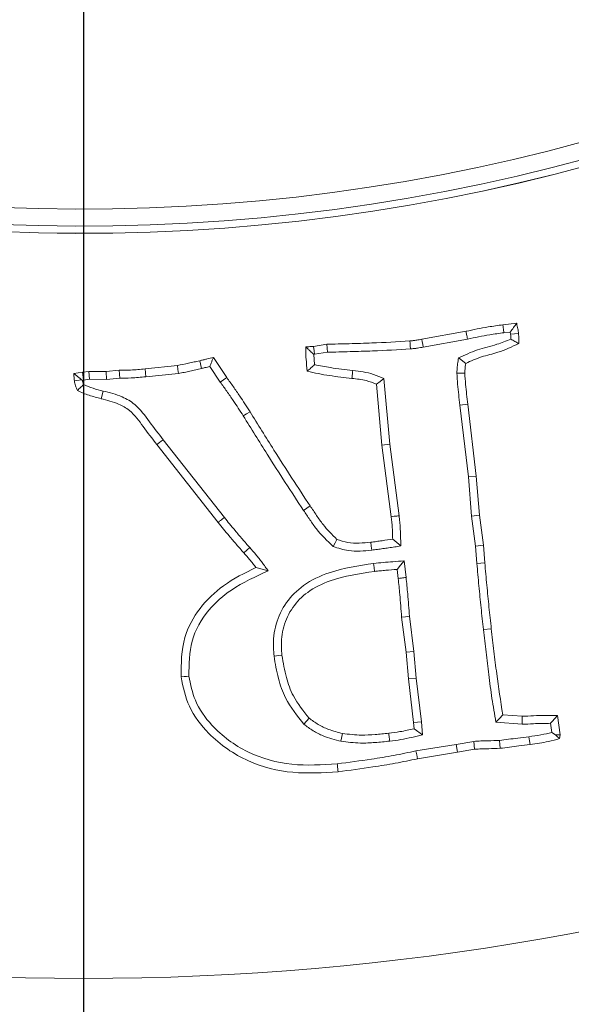
# Model space of a CAD drawing. Extents: x -3376 to -1015, y -1139 to 2218.
# Drawn here: x -2905 to -2872, y -683 to -625 of the extents above; entities that cross this region are included whole.
import ezdxf

# ---------------------------------------------------------------- set-up
doc = ezdxf.new("R2010")
doc.units = 0
doc.header["$LTSCALE"] = 5
doc.layers.add('Bemaßungen(Brunner)', color=7, linetype='Continuous', lineweight=25)
doc.layers.add('SLD-0', color=7, linetype='Continuous')
doc.styles.add('Brunner 2014', font='arial.ttf', dxfattribs={"height": 35})
doc.dimstyles.new('Brunner 2014', dxfattribs={"dimscale": 5, "dimtxt": 35, "dimasz": 5, "dimexe": 3.175, "dimexo": 0, "dimgap": 0.762, "dimtad": 1, "dimdec": 0, "dimrnd": 1e-08, "dimtxsty": 'Brunner 2014', "dimcen": 0.09, "dimdle": 10, "dimclrd": 7, "dimclre": 7, "dimclrt": 7, "dimadec": 1, "dimazin": 2, "dimtfac": 0.666667, "dimtdec": 0, "dimtmove": 0, "dimatfit": 3, "dimldrblk": 'Filled-1', "dimfxl": 1, "dimtolj": 1, "dimlwd": 5, "dimlwe": 5, "dimarcsym": 0})

# ---------------------------------------------------------------- blocks, each defined once
blk = doc.blocks.new('*D60')
at = {"layer": 'Defpoints', "color": 0, "lineweight": 5, "transparency": 16777216}
for p in [(-2900.907, -525.842), (-2576.397, -525.842), (-2669.407, -940.842)]:
    blk.add_point(p, dxfattribs=at)
at = {"layer": 'SLD-0', "color": 7, "linetype": 'Continuous', "lineweight": 5, "transparency": 16777216}
for p, q in [((-2900.907, -525.842), (-2560.522, -525.842)), ((-2576.397, -915.842), (-2576.397, -550.842)), ((-2669.407, -940.842), (-2560.522, -940.842))]:
    blk.add_line(p, q, dxfattribs=at)
at = {"layer": 'SLD-0', "color": 7, "lineweight": 5, "transparency": 16777216}
for points in [[(-2580.564, -550.842), (-2572.231, -550.842), (-2576.397, -525.842)], [(-2580.564, -915.842), (-2572.231, -915.842), (-2576.397, -940.842)]]:
    blk.add_solid(points, dxfattribs=at)
at = {"layer": 'SLD-0', "color": 1, "transparency": 16777216, "insert": (-2615.947, -738.247), "char_height": 35, "attachment_point": 2, "rotation": 90, "style": 'Brunner 2014'}
blk.add_mtext('\\A1;415', dxfattribs=at)
blk = doc.blocks.new('Filled-1')
at = {"color": 0}
for p, q in [((0, 0), (-1, 0.1667)), ((-1, 0.1667), (-1, -0.1667)), ((-1, 0), (0, 0)), ((-1, -0.1667), (0, 0))]:
    blk.add_line(p, q, dxfattribs=at)
at = {"color": 0, "flags": 128}
blk.add_lwpolyline([(-1, -0.1667), (0, 0), (-1, 0.1667), (-1, -0.1667)], dxfattribs=at)
at = {"color": 0}
blk.add_solid([(-1, -0.1667), (0, 0), (-1, 0.1667), (-1, -0.1667)], dxfattribs=at)
blk = doc.blocks.new('*D66')
at = {"layer": 'Defpoints', "color": 0, "lineweight": 5, "transparency": 16777216}
for p in [(-3216.323, -292.842), (-2900.907, -292.842), (-3132.407, -940.842)]:
    blk.add_point(p, dxfattribs=at)
at = {"layer": 'SLD-0', "color": 7, "linetype": 'Continuous', "lineweight": 5, "transparency": 16777216}
for p, q in [((-2900.907, -292.842), (-3232.198, -292.842)), ((-3216.323, -915.842), (-3216.323, -317.842)), ((-3132.407, -940.842), (-3232.198, -940.842))]:
    blk.add_line(p, q, dxfattribs=at)
at = {"layer": 'SLD-0', "color": 7, "lineweight": 5, "transparency": 16777216}
for points in [[(-3220.49, -317.842), (-3212.156, -317.842), (-3216.323, -292.842)], [(-3220.49, -915.842), (-3212.156, -915.842), (-3216.323, -940.842)]]:
    blk.add_solid(points, dxfattribs=at)
at = {"layer": 'SLD-0', "color": 7, "transparency": 16777216, "insert": (-3255.873, -605.938), "char_height": 35, "attachment_point": 2, "rotation": 90, "style": 'Brunner 2014'}
blk.add_mtext('\\A1;648', dxfattribs=at)
blk = doc.blocks.new('*D92')
at = {"layer": 'Bemaßungen(Brunner)', "color": 7, "linetype": 'Continuous', "lineweight": 5, "transparency": 16777216}
for p, q in [((-2535.276, -356.441), (-2674.977, -421.167)), ((-3104.152, -620.008), (-2697.661, -431.676)), ((-3126.836, -630.517), (-3149.52, -641.027))]:
    blk.add_line(p, q, dxfattribs=at)
at = {"layer": 'Bemaßungen(Brunner)', "color": 7, "lineweight": 5, "transparency": 16777216}
for points in [[(-2676.729, -417.386), (-2673.226, -424.947), (-2697.661, -431.676)], [(-3128.588, -626.737), (-3125.084, -634.298), (-3104.152, -620.008)]]:
    blk.add_solid(points, dxfattribs=at)
at = {"layer": 'Defpoints', "color": 0, "lineweight": 5, "transparency": 16777216}
for p in [(-2697.661, -431.676), (-3104.152, -620.008)]:
    blk.add_point(p, dxfattribs=at)
at = {"layer": 'Bemaßungen(Brunner)', "color": 7, "lineweight": 5, "transparency": 16777216, "insert": (-2600.649, -361.757), "char_height": 35, "attachment_point": 5, "rotation": 24.85877, "style": 'Brunner 2014'}
blk.add_mtext('\\A1;∅448', dxfattribs=at)

msp = doc.modelspace()

# ---------------------------------------------------------------- linework, layer by layer
at = {"color": 7, "linetype": 'Continuous', "lineweight": 18}
for p, q in [((-2876.337, -643.146), (-2875.528, -643.056)), ((-2881.093, -643.99), (-2878.5, -643.526)), ((-2876.28, -643.609), (-2875.904, -643.567)), ((-2875.904, -643.567), (-2875.885, -643.696)), ((-2887.433, -644.409), (-2886.663, -644.284)), ((-2881.008, -644.449), (-2878.41, -643.983)), ((-2887.421, -644.876), (-2887.379, -644.872)), ((-2887.371, -645.478), (-2887.421, -644.876)), ((-2887.379, -644.872), (-2886.621, -644.75)), ((-2897.312, -645.722), (-2895.416, -645.53)), ((-2894.002, -645.701), (-2894.108, -645.247)), ((-2893.304, -645.054), (-2892.517, -646.232)), ((-2901.484, -645.988), (-2900.975, -645.926)), ((-2900.975, -645.926), (-2900.596, -645.87)), ((-2900.912, -646.388), (-2900.975, -645.926)), ((-2900.565, -646.336), (-2900.596, -645.87)), ((-2900.596, -645.87), (-2899.594, -645.887)), ((-2899.594, -645.887), (-2898.818, -645.796)), ((-2899.57, -646.353), (-2899.594, -645.887)), ((-2897.264, -646.186), (-2897.312, -645.722)), ((-2897.264, -646.186), (-2895.352, -645.992)), ((-2893.511, -645.584), (-2892.901, -646.497)), ((-2900.982, -646.397), (-2901.02, -646.368)), ((-2900.982, -646.397), (-2900.912, -646.388)), ((-2900.912, -646.388), (-2900.565, -646.336)), ((-2900.565, -646.336), (-2899.57, -646.353)), ((-2899.57, -646.353), (-2898.793, -646.262)), ((-2892.901, -646.497), (-2892.517, -646.232)), ((-2883.436, -650.183), (-2883.748, -646.617)), ((-2882.973, -650.133), (-2883.308, -646.296)), ((-2899.773, -647.02), (-2899.888, -647.472)), ((-2878.861, -647.842), (-2878.398, -647.789)), ((-2878.861, -647.842), (-2878.364, -652.052)), ((-2878.398, -647.789), (-2877.9, -652.006)), ((-2893.026, -654.712), (-2896.616, -650.155)), ((-2892.662, -654.422), (-2896.246, -649.871)), ((-2882.973, -650.133), (-2883.436, -650.183)), ((-2882.424, -654.322), (-2882.973, -650.133)), ((-2882.887, -654.378), (-2883.436, -650.183)), ((-2878.364, -652.052), (-2877.9, -652.006)), ((-2878.364, -652.052), (-2878.182, -654.344)), ((-2877.9, -652.006), (-2877.719, -654.293)), ((-2888.021, -654.007), (-2887.631, -653.75)), ((-2878.182, -654.344), (-2877.719, -654.293)), ((-2878.182, -654.344), (-2877.939, -656.097)), ((-2877.719, -654.293), (-2877.475, -656.048)), ((-2877.939, -656.097), (-2877.475, -656.048)), ((-2877.939, -656.097), (-2877.866, -657.111)), ((-2877.475, -656.048), (-2877.401, -657.073)), ((-2882.011, -657.938), (-2882.126, -656.962)), ((-2882.474, -657.99), (-2882.536, -657.464)), ((-2882.015, -662.315), (-2882.276, -660.255)), ((-2881.552, -662.266), (-2881.812, -660.209)), ((-2877.48, -660.991), (-2877.017, -660.94)), ((-2881.552, -662.266), (-2882.015, -662.315)), ((-2881.416, -663.824), (-2881.552, -662.266)), ((-2881.88, -663.872), (-2882.015, -662.315)), ((-2881.416, -663.824), (-2881.88, -663.872)), ((-2881.574, -666.425), (-2881.88, -663.872)), ((-2881.11, -666.38), (-2881.416, -663.824)), ((-2876.349, -665.967), (-2875.205, -666.063)), ((-2873.144, -666.018), (-2872.974, -667.15)), ((-2881.11, -666.38), (-2881.574, -666.425)), ((-2881.546, -666.788), (-2881.574, -666.425)), ((-2881.049, -667.151), (-2881.546, -666.788)), ((-2881.049, -667.151), (-2881.11, -666.38)), ((-2876.744, -666.402), (-2875.212, -666.531)), ((-2873.548, -666.472), (-2873.468, -667.004)), ((-2885.831, -667.527), (-2885.735, -667.071)), ((-2873.468, -667.004), (-2873.26, -667.142)), ((-2873.26, -667.142), (-2872.974, -667.15)), ((-2872.974, -667.15), (-2873.02, -667.371)), ((-2879.069, -667.704), (-2881.433, -668.09)), ((-2878.044, -667.529), (-2879.069, -667.704)), ((-2879.069, -667.704), (-2878.992, -668.163)), ((-2877.996, -667.994), (-2878.992, -668.163)), ((-2878.044, -667.529), (-2877.996, -667.994)), ((-2878.992, -668.163), (-2881.347, -668.548))]:
    msp.add_line(p, q, dxfattribs=at)
at = {"color": 7, "linetype": 'Continuous', "lineweight": 18, "flags": 128}
for points in [[(-2875.885, -643.696), (-2875.652, -643.676), (-2875.42, -643.656)], [(-2886.621, -644.75), (-2886.642, -644.517), (-2886.663, -644.284)], [(-2881.748, -644.556), (-2881.765, -644.385), (-2881.78, -644.238), (-2881.795, -644.092)], [(-2881.008, -644.449), (-2881.039, -644.279), (-2881.066, -644.135), (-2881.093, -643.99)], [(-2887.379, -644.872), (-2887.403, -644.666), (-2887.433, -644.409)], [(-2895.352, -645.992), (-2895.384, -645.761), (-2895.416, -645.53)], [(-2878.943, -645.086), (-2878.812, -645.184), (-2878.681, -645.282), (-2878.517, -645.405)], [(-2898.793, -646.262), (-2898.805, -646.029), (-2898.818, -645.796)], [(-2879.034, -645.968), (-2878.887, -645.969), (-2878.727, -645.97), (-2878.568, -645.971)], [(-2901.02, -646.368), (-2901.173, -646.388), (-2901.312, -646.406), (-2901.45, -646.424)], [(-2883.308, -646.296), (-2883.528, -646.457), (-2883.748, -646.617)], [(-2891.555, -648.476), (-2891.357, -648.353), (-2891.158, -648.23)], [(-2896.246, -649.871), (-2896.357, -649.956), (-2896.468, -650.042), (-2896.616, -650.155)], [(-2886.284, -656.118), (-2886.177, -655.91), (-2886.069, -655.703)], [(-2884.022, -656.336), (-2884.049, -656.105), (-2884.076, -655.873)], [(-2882.321, -656.092), (-2882.559, -655.892), (-2882.797, -655.692)], [(-2891.172, -656.187), (-2891.346, -656.341), (-2891.521, -656.496)], [(-2882.126, -656.962), (-2882.331, -657.213), (-2882.536, -657.464)], [(-2877.866, -657.111), (-2877.634, -657.092), (-2877.401, -657.073)], [(-2890.087, -657.544), (-2890.45, -657.45), (-2890.813, -657.356)], [(-2883.913, -657.113), (-2883.887, -657.345), (-2883.861, -657.577)], [(-2881.812, -660.209), (-2882.044, -660.232), (-2882.276, -660.255)], [(-2889.748, -662.542), (-2889.609, -662.526), (-2889.47, -662.511), (-2889.284, -662.491)], [(-2894.736, -663.709), (-2894.876, -663.724), (-2895.015, -663.739), (-2895.2, -663.759)], [(-2887.999, -666.523), (-2887.849, -666.344), (-2887.699, -666.165)], [(-2876.744, -666.402), (-2876.546, -666.184), (-2876.349, -665.967)], [(-2875.212, -666.531), (-2875.209, -666.297), (-2875.205, -666.063)], [(-2874.81, -667.26), (-2874.778, -667.491), (-2874.746, -667.722)], [(-2876.545, -667.472), (-2876.526, -667.704), (-2876.507, -667.937)], [(-2881.433, -668.09), (-2881.39, -668.319), (-2881.347, -668.548)]]:
    msp.add_lwpolyline(points, dxfattribs=at)
at = {"color": 7, "linetype": 'Continuous', "lineweight": 18}
msp.add_circle((-2900.907, -525.842), 224, dxfattribs=at)
msp.add_arc((-2900.907, -525.842), 155.568, 114.84481, 65.15519, dxfattribs=at)
at = {"color": 1, "linetype": 'Continuous', "lineweight": 18}
for radius, end in [(111.945, 27.59372), (111.526, 27.59372), (110.527, 27.59372), (111.946, 315)]:
    msp.add_arc((-2900.907, -525.842), radius, 242.40628, end, dxfattribs=at)
at = {"color": 7, "linetype": 'Continuous', "lineweight": 18}
for points, knots in [([(-2878.5, -643.526), (-2878.284, -643.479), (-2877.853, -643.386), (-2877.132, -643.253), (-2876.625, -643.185), (-2876.337, -643.146)], [0, 0, 0, 0, 0.301432, 0.60291, 1, 1, 1, 1]), ([(-2876.28, -643.609), (-2876.286, -643.563), (-2876.297, -643.47), (-2876.316, -643.316), (-2876.33, -643.208), (-2876.337, -643.146)], [0, 0, 0, 0, 0.30006, 0.600024, 1, 1, 1, 1]), ([(-2875.904, -643.567), (-2875.841, -643.482), (-2875.717, -643.311), (-2875.591, -643.141), (-2875.528, -643.056)], [0, 0, 0, 0, 0.499982, 1, 1, 1, 1]), ([(-2875.528, -643.056), (-2875.518, -643.11), (-2875.498, -643.218), (-2875.456, -643.417), (-2875.434, -643.563), (-2875.42, -643.656)], [0, 0, 0, 0, 0.2698215, 0.5396481, 1, 1, 1, 1]), ([(-2878.41, -643.983), (-2878.419, -643.938), (-2878.437, -643.846), (-2878.467, -643.694), (-2878.488, -643.587), (-2878.5, -643.526)], [0, 0, 0, 0, 0.299962, 0.600023, 1, 1, 1, 1]), ([(-2878.41, -643.983), (-2878.194, -643.937), (-2877.762, -643.844), (-2877.053, -643.713), (-2876.557, -643.646), (-2876.28, -643.609)], [0, 0, 0, 0, 0.306096, 0.61224, 1, 1, 1, 1]), ([(-2875.885, -643.696), (-2875.882, -643.744), (-2875.877, -643.84), (-2875.875, -643.936), (-2875.874, -643.984)], [0, 0, 0, 0, 0.499903, 1, 1, 1, 1]), ([(-2875.42, -643.656), (-2875.417, -643.705), (-2875.412, -643.803), (-2875.405, -643.999), (-2875.407, -644.147), (-2875.409, -644.245)], [0, 0, 0, 0, 0.2500949, 0.5002095, 1, 1, 1, 1]), ([(-2886.663, -644.284), (-2886.222, -644.273), (-2885.34, -644.251), (-2883.716, -644.206), (-2882.535, -644.136), (-2881.795, -644.092)], [0, 0, 0, 0, 0.271729, 0.543454, 1, 1, 1, 1]), ([(-2881.795, -644.092), (-2881.727, -644.085), (-2881.592, -644.071), (-2881.357, -644.041), (-2881.192, -644.009), (-2881.093, -643.99)], [0, 0, 0, 0, 0.286873, 0.573778, 1, 1, 1, 1]), ([(-2875.874, -643.984), (-2876.143, -644.092), (-2876.782, -644.347), (-2877.854, -644.573), (-2878.579, -644.915), (-2878.943, -645.086)], [0, 0, 0, 0, 0.2663136, 0.6315977, 1, 1, 1, 1]), ([(-2875.409, -644.245), (-2875.809, -644.433), (-2876.511, -644.764), (-2877.603, -644.99), (-2878.211, -645.266), (-2878.517, -645.405)], [0, 0, 0, 0, 0.3982, 0.697907, 1, 1, 1, 1]), ([(-2875.874, -643.984), (-2875.796, -644.029), (-2875.641, -644.118), (-2875.486, -644.202), (-2875.409, -644.245)], [0, 0, 0, 0, 0.499939, 1, 1, 1, 1]), ([(-2887.801, -645.853), (-2887.828, -645.618), (-2887.868, -645.266), (-2887.894, -644.793), (-2887.893, -644.556), (-2887.892, -644.437)], [0, 0, 0, 0, 0.4992, 0.749278, 1, 1, 1, 1]), ([(-2887.892, -644.437), (-2887.851, -644.435), (-2887.769, -644.431), (-2887.616, -644.422), (-2887.504, -644.414), (-2887.433, -644.409)], [0, 0, 0, 0, 0.267101, 0.534202, 1, 1, 1, 1]), ([(-2887.421, -644.876), (-2887.487, -644.816), (-2887.6, -644.714), (-2887.755, -644.567), (-2887.846, -644.481), (-2887.892, -644.437)], [0, 0, 0, 0, 0.412917, 0.706449, 1, 1, 1, 1]), ([(-2886.621, -644.75), (-2886.18, -644.739), (-2885.298, -644.716), (-2883.672, -644.672), (-2882.489, -644.6), (-2881.748, -644.556)], [0, 0, 0, 0, 0.2714504, 0.5428973, 1, 1, 1, 1]), ([(-2881.748, -644.556), (-2881.68, -644.549), (-2881.545, -644.535), (-2881.298, -644.504), (-2881.119, -644.47), (-2881.008, -644.449)], [0, 0, 0, 0, 0.272158, 0.54434, 1, 1, 1, 1]), ([(-2895.416, -645.53), (-2895.197, -645.487), (-2894.869, -645.421), (-2894.434, -645.322), (-2894.216, -645.272), (-2894.108, -645.247)], [0, 0, 0, 0, 0.499768, 0.749879, 1, 1, 1, 1]), ([(-2894.108, -645.247), (-2894.04, -645.231), (-2893.904, -645.198), (-2893.636, -645.135), (-2893.436, -645.086), (-2893.304, -645.054)], [0, 0, 0, 0, 0.253797, 0.507595, 1, 1, 1, 1]), ([(-2893.511, -645.584), (-2893.486, -645.52), (-2893.438, -645.399), (-2893.37, -645.223), (-2893.326, -645.11), (-2893.304, -645.054)], [0, 0, 0, 0, 0.364772, 0.682377, 1, 1, 1, 1]), ([(-2887.371, -645.478), (-2887.443, -645.54), (-2887.586, -645.666), (-2887.73, -645.79), (-2887.801, -645.853)], [0, 0, 0, 0, 0.500014, 1, 1, 1, 1]), ([(-2885.137, -645.819), (-2885.357, -645.797), (-2885.796, -645.754), (-2886.542, -645.644), (-2887.065, -645.539), (-2887.371, -645.478)], [0, 0, 0, 0, 0.29278, 0.585623, 1, 1, 1, 1]), ([(-2878.943, -645.086), (-2878.951, -645.144), (-2878.967, -645.259), (-2878.991, -645.431), (-2879.014, -645.606), (-2879.028, -645.785), (-2879.032, -645.907), (-2879.034, -645.968)], [0, 0, 0, 0, 0.196078, 0.392156, 0.588241, 0.793945, 1, 1, 1, 1]), ([(-2878.517, -645.405), (-2878.525, -645.463), (-2878.541, -645.577), (-2878.561, -645.766), (-2878.565, -645.898), (-2878.568, -645.971)], [0, 0, 0, 0, 0.3055955, 0.611275, 1, 1, 1, 1]), ([(-2901.02, -646.368), (-2901.071, -646.328), (-2901.174, -646.244), (-2901.329, -646.118), (-2901.433, -646.031), (-2901.484, -645.988)], [0, 0, 0, 0, 0.323058, 0.661562, 1, 1, 1, 1]), ([(-2901.45, -646.424), (-2901.454, -646.388), (-2901.461, -646.314), (-2901.473, -646.169), (-2901.48, -646.06), (-2901.484, -645.988)], [0, 0, 0, 0, 0.252348, 0.504698, 1, 1, 1, 1]), ([(-2898.818, -645.796), (-2898.597, -645.798), (-2898.235, -645.801), (-2897.733, -645.766), (-2897.452, -645.737), (-2897.312, -645.722)], [0, 0, 0, 0, 0.4388723, 0.7192421, 1, 1, 1, 1]), ([(-2895.352, -645.992), (-2895.239, -645.972), (-2895.013, -645.93), (-2894.676, -645.854), (-2894.339, -645.779), (-2894.114, -645.727), (-2894.002, -645.701)], [0, 0, 0, 0, 0.249791, 0.499556, 0.749773, 1, 1, 1, 1]), ([(-2894.002, -645.701), (-2893.934, -645.685), (-2893.77, -645.646), (-2893.607, -645.607), (-2893.511, -645.584)], [0, 0, 0, 0, 0.415289, 1, 1, 1, 1]), ([(-2885.186, -646.283), (-2885.624, -646.233), (-2886.282, -646.158), (-2887.155, -646.011), (-2887.586, -645.905), (-2887.801, -645.853)], [0, 0, 0, 0, 0.498684, 0.749062, 1, 1, 1, 1]), ([(-2885.137, -645.819), (-2885.142, -645.865), (-2885.152, -645.958), (-2885.168, -646.113), (-2885.179, -646.221), (-2885.186, -646.283)], [0, 0, 0, 0, 0.299962, 0.600022, 1, 1, 1, 1]), ([(-2883.308, -646.296), (-2883.51, -646.207), (-2883.9, -646.035), (-2884.52, -645.889), (-2884.931, -645.842), (-2885.137, -645.819)], [0, 0, 0, 0, 0.348347, 0.67172, 1, 1, 1, 1]), ([(-2879.034, -645.968), (-2879.024, -646.188), (-2879.005, -646.612), (-2878.93, -647.236), (-2878.884, -647.64), (-2878.861, -647.842)], [0, 0, 0, 0, 0.351907, 0.675942, 1, 1, 1, 1]), ([(-2878.568, -645.971), (-2878.557, -646.192), (-2878.536, -646.607), (-2878.463, -647.211), (-2878.42, -647.596), (-2878.398, -647.789)], [0, 0, 0, 0, 0.362981, 0.681479, 1, 1, 1, 1]), ([(-2901.269, -646.985), (-2901.291, -646.94), (-2901.334, -646.851), (-2901.409, -646.667), (-2901.434, -646.521), (-2901.45, -646.424)], [0, 0, 0, 0, 0.25188, 0.503986, 1, 1, 1, 1]), ([(-2900.915, -646.642), (-2900.974, -646.699), (-2901.093, -646.813), (-2901.211, -646.927), (-2901.269, -646.985)], [0, 0, 0, 0, 0.500019, 1, 1, 1, 1]), ([(-2900.915, -646.642), (-2900.932, -646.597), (-2900.962, -646.518), (-2900.976, -646.434), (-2900.982, -646.397)], [0, 0, 0, 0, 0.559185, 1, 1, 1, 1]), ([(-2899.773, -647.02), (-2899.967, -646.97), (-2900.357, -646.872), (-2900.728, -646.718), (-2900.915, -646.642)], [0, 0, 0, 0, 0.498294, 1, 1, 1, 1]), ([(-2898.793, -646.262), (-2898.572, -646.264), (-2898.206, -646.267), (-2897.697, -646.231), (-2897.408, -646.201), (-2897.264, -646.186)], [0, 0, 0, 0, 0.432349, 0.715983, 1, 1, 1, 1]), ([(-2892.901, -646.497), (-2892.773, -646.677), (-2892.517, -647.036), (-2892.061, -647.691), (-2891.748, -648.176), (-2891.555, -648.476)], [0, 0, 0, 0, 0.276604, 0.553212, 1, 1, 1, 1]), ([(-2892.517, -646.232), (-2892.389, -646.412), (-2892.133, -646.771), (-2891.673, -647.433), (-2891.356, -647.924), (-2891.158, -648.23)], [0, 0, 0, 0, 0.273923, 0.547854, 1, 1, 1, 1]), ([(-2883.748, -646.617), (-2883.944, -646.541), (-2884.273, -646.413), (-2884.762, -646.331), (-2885.044, -646.299), (-2885.186, -646.283)], [0, 0, 0, 0, 0.424919, 0.711751, 1, 1, 1, 1]), ([(-2899.888, -647.472), (-2900.123, -647.409), (-2900.476, -647.314), (-2900.939, -647.151), (-2901.159, -647.04), (-2901.269, -646.985)], [0, 0, 0, 0, 0.4970273, 0.7476576, 1, 1, 1, 1]), ([(-2896.246, -649.871), (-2896.516, -649.524), (-2897.056, -648.828), (-2897.743, -647.86), (-2898.727, -647.277), (-2899.389, -647.114), (-2899.773, -647.02)], [0, 0, 0, 0, 0.282612, 0.565362, 0.747664, 1, 1, 1, 1]), ([(-2896.616, -650.155), (-2896.887, -649.809), (-2897.411, -649.139), (-2898.047, -648.216), (-2898.948, -647.7), (-2899.538, -647.557), (-2899.888, -647.472)], [0, 0, 0, 0, 0.302686, 0.584932, 0.753903, 1, 1, 1, 1]), ([(-2891.158, -648.23), (-2890.693, -648.98), (-2889.884, -650.283), (-2888.706, -652.121), (-2887.99, -653.207), (-2887.631, -653.75)], [0, 0, 0, 0, 0.404284, 0.702132, 1, 1, 1, 1]), ([(-2891.555, -648.476), (-2891.089, -649.226), (-2890.279, -650.53), (-2889.099, -652.372), (-2888.38, -653.462), (-2888.021, -654.007)], [0, 0, 0, 0, 0.403479, 0.70173, 1, 1, 1, 1]), ([(-2888.021, -654.007), (-2887.897, -654.189), (-2887.649, -654.554), (-2887.137, -655.314), (-2886.63, -655.792), (-2886.284, -656.118)], [0, 0, 0, 0, 0.241544, 0.483077, 1, 1, 1, 1]), ([(-2887.631, -653.75), (-2887.507, -653.933), (-2887.26, -654.298), (-2886.791, -654.992), (-2886.351, -655.426), (-2886.069, -655.703)], [0, 0, 0, 0, 0.264124, 0.528232, 1, 1, 1, 1]), ([(-2892.662, -654.422), (-2892.698, -654.451), (-2892.771, -654.509), (-2892.893, -654.606), (-2892.978, -654.674), (-2893.026, -654.712)], [0, 0, 0, 0, 0.299961, 0.600021, 1, 1, 1, 1]), ([(-2891.521, -656.496), (-2891.666, -656.33), (-2891.958, -655.999), (-2892.464, -655.407), (-2892.815, -654.974), (-2893.026, -654.712)], [0, 0, 0, 0, 0.28361, 0.567231, 1, 1, 1, 1]), ([(-2891.172, -656.187), (-2891.317, -656.021), (-2891.609, -655.689), (-2892.109, -655.104), (-2892.455, -654.677), (-2892.662, -654.422)], [0, 0, 0, 0, 0.286613, 0.573229, 1, 1, 1, 1]), ([(-2882.424, -654.322), (-2882.471, -654.328), (-2882.563, -654.339), (-2882.718, -654.358), (-2882.826, -654.371), (-2882.887, -654.378)], [0, 0, 0, 0, 0.300062, 0.600026, 1, 1, 1, 1]), ([(-2882.797, -655.692), (-2882.799, -655.581), (-2882.804, -655.361), (-2882.826, -654.922), (-2882.863, -654.595), (-2882.887, -654.378)], [0, 0, 0, 0, 0.251334, 0.502695, 1, 1, 1, 1]), ([(-2882.321, -656.092), (-2882.323, -655.982), (-2882.329, -655.752), (-2882.337, -655.401), (-2882.352, -655.041), (-2882.384, -654.681), (-2882.411, -654.442), (-2882.424, -654.322)], [0, 0, 0, 0, 0.1866, 0.389661, 0.592753, 0.796307, 1, 1, 1, 1]), ([(-2886.069, -655.703), (-2885.858, -655.778), (-2885.434, -655.929), (-2884.751, -655.936), (-2884.302, -655.894), (-2884.076, -655.873)], [0, 0, 0, 0, 0.330115, 0.662446, 1, 1, 1, 1]), ([(-2884.076, -655.873), (-2883.967, -655.859), (-2883.748, -655.831), (-2883.321, -655.77), (-2883.004, -655.723), (-2882.797, -655.692)], [0, 0, 0, 0, 0.256159, 0.512319, 1, 1, 1, 1]), ([(-2890.813, -657.356), (-2890.873, -657.276), (-2890.994, -657.117), (-2891.226, -656.826), (-2891.406, -656.624), (-2891.521, -656.496)], [0, 0, 0, 0, 0.269156, 0.538345, 1, 1, 1, 1]), ([(-2890.087, -657.544), (-2890.147, -657.464), (-2890.268, -657.304), (-2890.449, -657.065), (-2890.63, -656.825), (-2890.866, -656.529), (-2891.052, -656.32), (-2891.172, -656.187)], [0, 0, 0, 0, 0.17262, 0.345234, 0.517855, 0.690494, 1, 1, 1, 1]), ([(-2886.284, -656.118), (-2885.989, -656.219), (-2885.478, -656.394), (-2884.704, -656.402), (-2884.25, -656.358), (-2884.022, -656.336)], [0, 0, 0, 0, 0.404593, 0.70042, 1, 1, 1, 1]), ([(-2884.022, -656.336), (-2883.913, -656.322), (-2883.694, -656.294), (-2883.366, -656.248), (-2883.028, -656.198), (-2882.68, -656.146), (-2882.44, -656.11), (-2882.321, -656.092)], [0, 0, 0, 0, 0.192559, 0.385118, 0.577675, 0.788838, 1, 1, 1, 1]), ([(-2882.126, -656.962), (-2882.346, -656.981), (-2882.754, -657.015), (-2883.35, -657.058), (-2883.725, -657.095), (-2883.913, -657.113)], [0, 0, 0, 0, 0.3691676, 0.6845697, 1, 1, 1, 1]), ([(-2877.401, -657.073), (-2877.362, -657.513), (-2877.285, -658.378), (-2877.156, -659.666), (-2877.063, -660.515), (-2877.017, -660.94)], [0, 0, 0, 0, 0.340739, 0.670356, 1, 1, 1, 1]), ([(-2895.2, -663.759), (-2895.194, -662.973), (-2895.181, -661.538), (-2894.163, -659.683), (-2892.695, -658.28), (-2891.466, -657.677), (-2890.813, -657.356)], [0, 0, 0, 0, 0.278681, 0.509209, 0.739426, 1, 1, 1, 1]), ([(-2894.736, -663.709), (-2894.733, -663.014), (-2894.727, -661.619), (-2893.711, -659.844), (-2892.116, -658.458), (-2890.833, -657.88), (-2890.087, -657.544)], [0, 0, 0, 0, 0.246919, 0.495641, 0.707065, 1, 1, 1, 1]), ([(-2883.913, -657.113), (-2884.792, -657.245), (-2886.232, -657.46), (-2888.002, -658.281), (-2889.082, -659.36), (-2889.695, -660.64), (-2889.82, -661.748), (-2889.763, -662.373), (-2889.748, -662.542)], [0, 0, 0, 0, 0.294062, 0.481555, 0.636522, 0.791491, 0.943937, 1, 1, 1, 1]), ([(-2883.861, -657.577), (-2884.742, -657.708), (-2886.112, -657.911), (-2887.759, -658.694), (-2888.707, -659.652), (-2889.243, -660.79), (-2889.349, -661.777), (-2889.298, -662.336), (-2889.284, -662.491)], [0, 0, 0, 0, 0.319962, 0.498088, 0.647672, 0.797254, 0.943973, 1, 1, 1, 1]), ([(-2882.536, -657.464), (-2882.757, -657.48), (-2883.089, -657.505), (-2883.53, -657.545), (-2883.751, -657.566), (-2883.861, -657.577)], [0, 0, 0, 0, 0.4999871, 0.7499816, 1, 1, 1, 1]), ([(-2877.866, -657.111), (-2877.827, -657.55), (-2877.749, -658.417), (-2877.621, -659.711), (-2877.527, -660.564), (-2877.48, -660.991)], [0, 0, 0, 0, 0.339578, 0.669776, 1, 1, 1, 1]), ([(-2882.011, -657.938), (-2882.057, -657.943), (-2882.15, -657.954), (-2882.304, -657.971), (-2882.412, -657.983), (-2882.474, -657.99)], [0, 0, 0, 0, 0.299961, 0.60002, 1, 1, 1, 1]), ([(-2882.276, -660.255), (-2882.292, -660.035), (-2882.324, -659.594), (-2882.388, -658.839), (-2882.442, -658.305), (-2882.474, -657.99)], [0, 0, 0, 0, 0.291235, 0.58246, 1, 1, 1, 1]), ([(-2881.812, -660.209), (-2881.828, -659.989), (-2881.86, -659.549), (-2881.924, -658.792), (-2881.978, -658.255), (-2882.011, -657.938)], [0, 0, 0, 0, 0.290321, 0.580633, 1, 1, 1, 1]), ([(-2877.48, -660.991), (-2877.43, -661.429), (-2877.331, -662.306), (-2877.16, -663.647), (-2876.992, -665.016), (-2876.827, -665.94), (-2876.744, -666.402)], [0, 0, 0, 0, 0.24241, 0.484825, 0.742291, 1, 1, 1, 1]), ([(-2877.017, -660.94), (-2876.966, -661.378), (-2876.866, -662.255), (-2876.662, -663.934), (-2876.472, -665.168), (-2876.349, -665.967)], [0, 0, 0, 0, 0.261061, 0.522125, 1, 1, 1, 1]), ([(-2889.748, -662.542), (-2889.678, -662.978), (-2889.543, -663.817), (-2889.051, -665.226), (-2888.395, -666.034), (-2887.999, -666.523)], [0, 0, 0, 0, 0.300246, 0.576551, 1, 1, 1, 1]), ([(-2889.284, -662.491), (-2889.213, -662.928), (-2889.08, -663.744), (-2888.612, -665.035), (-2888.034, -665.751), (-2887.699, -666.165)], [0, 0, 0, 0, 0.326485, 0.610091, 1, 1, 1, 1]), ([(-2885.995, -669.307), (-2886.883, -669.365), (-2888.666, -669.48), (-2891.366, -668.804), (-2893.448, -667.36), (-2894.818, -665.578), (-2895.077, -664.346), (-2895.2, -663.759)], [0, 0, 0, 0, 0.223416, 0.448592, 0.686234, 0.850377, 1, 1, 1, 1]), ([(-2886.046, -668.844), (-2886.935, -668.901), (-2888.721, -669.016), (-2891.346, -668.296), (-2893.268, -666.871), (-2894.428, -665.251), (-2894.64, -664.193), (-2894.736, -663.709)], [0, 0, 0, 0, 0.238134, 0.478512, 0.712884, 0.868751, 1, 1, 1, 1]), ([(-2887.699, -666.165), (-2887.522, -666.297), (-2887.168, -666.56), (-2886.505, -666.874), (-2886.014, -667), (-2885.735, -667.071)], [0, 0, 0, 0, 0.303647, 0.60484, 1, 1, 1, 1]), ([(-2875.205, -666.063), (-2874.985, -666.052), (-2874.531, -666.029), (-2873.844, -666.003), (-2873.378, -666.013), (-2873.144, -666.018)], [0, 0, 0, 0, 0.3211, 0.660342, 1, 1, 1, 1]), ([(-2873.548, -666.472), (-2873.481, -666.396), (-2873.347, -666.242), (-2873.212, -666.093), (-2873.144, -666.018)], [0, 0, 0, 0, 0.500024, 1, 1, 1, 1]), ([(-2887.999, -666.523), (-2887.822, -666.656), (-2887.467, -666.921), (-2886.747, -667.289), (-2886.182, -667.436), (-2885.831, -667.527)], [0, 0, 0, 0, 0.274882, 0.550464, 1, 1, 1, 1]), ([(-2883.029, -667.054), (-2882.81, -667.026), (-2882.451, -666.98), (-2881.957, -666.884), (-2881.683, -666.82), (-2881.546, -666.788)], [0, 0, 0, 0, 0.439126, 0.719368, 1, 1, 1, 1]), ([(-2875.212, -666.531), (-2874.992, -666.519), (-2874.437, -666.489), (-2873.882, -666.478), (-2873.548, -666.472)], [0, 0, 0, 0, 0.3974769, 1, 1, 1, 1]), ([(-2885.735, -667.071), (-2885.366, -667.113), (-2884.731, -667.187), (-2883.826, -667.135), (-2883.295, -667.081), (-2883.029, -667.054)], [0, 0, 0, 0, 0.409762, 0.704455, 1, 1, 1, 1]), ([(-2882.974, -667.517), (-2882.98, -667.471), (-2882.991, -667.378), (-2883.009, -667.224), (-2883.021, -667.116), (-2883.029, -667.054)], [0, 0, 0, 0, 0.300057, 0.600022, 1, 1, 1, 1]), ([(-2882.974, -667.517), (-2882.755, -667.489), (-2882.322, -667.434), (-2881.681, -667.301), (-2881.26, -667.201), (-2881.049, -667.151)], [0, 0, 0, 0, 0.337704, 0.668591, 1, 1, 1, 1]), ([(-2874.81, -667.26), (-2875.029, -667.286), (-2875.428, -667.334), (-2876.006, -667.407), (-2876.365, -667.45), (-2876.545, -667.472)], [0, 0, 0, 0, 0.378659, 0.68933, 1, 1, 1, 1]), ([(-2873.468, -667.004), (-2873.681, -667.055), (-2874.124, -667.161), (-2874.575, -667.226), (-2874.81, -667.26)], [0, 0, 0, 0, 0.4802554, 1, 1, 1, 1]), ([(-2873.02, -667.371), (-2873.233, -667.426), (-2873.624, -667.528), (-2874.201, -667.642), (-2874.565, -667.695), (-2874.746, -667.722)], [0, 0, 0, 0, 0.375517, 0.687425, 1, 1, 1, 1]), ([(-2873.26, -667.142), (-2873.246, -667.156), (-2873.166, -667.232), (-2873.086, -667.308), (-2873.02, -667.371)], [0, 0, 0, 0, 0.170824, 1, 1, 1, 1]), ([(-2885.831, -667.527), (-2885.45, -667.574), (-2884.786, -667.655), (-2883.829, -667.603), (-2883.26, -667.546), (-2882.974, -667.517)], [0, 0, 0, 0, 0.400444, 0.699751, 1, 1, 1, 1]), ([(-2876.545, -667.472), (-2876.766, -667.48), (-2877.126, -667.494), (-2877.626, -667.505), (-2877.905, -667.521), (-2878.044, -667.529)], [0, 0, 0, 0, 0.4413472, 0.7206033, 1, 1, 1, 1]), ([(-2876.507, -667.937), (-2876.728, -667.946), (-2877.086, -667.961), (-2877.583, -667.969), (-2877.858, -667.985), (-2877.996, -667.994)], [0, 0, 0, 0, 0.444316, 0.722085, 1, 1, 1, 1]), ([(-2874.746, -667.722), (-2874.965, -667.748), (-2875.369, -667.796), (-2875.955, -667.87), (-2876.323, -667.915), (-2876.507, -667.937)], [0, 0, 0, 0, 0.3732447, 0.6866237, 1, 1, 1, 1]), ([(-2881.433, -668.09), (-2881.865, -668.18), (-2882.73, -668.361), (-2884.268, -668.616), (-2885.376, -668.758), (-2886.046, -668.844)], [0, 0, 0, 0, 0.2831845, 0.5663869, 1, 1, 1, 1]), ([(-2881.347, -668.548), (-2881.779, -668.639), (-2882.644, -668.819), (-2884.193, -669.076), (-2885.313, -669.22), (-2885.995, -669.307)], [0, 0, 0, 0, 0.281071, 0.562158, 1, 1, 1, 1]), ([(-2886.046, -668.844), (-2886.041, -668.89), (-2886.031, -668.983), (-2886.014, -669.137), (-2886.002, -669.245), (-2885.995, -669.307)], [0, 0, 0, 0, 0.29996, 0.600018, 1, 1, 1, 1])]:
    msp.add_open_spline(points, degree=3, knots=knots, dxfattribs=at)
at = {"layer": 'SLD-0', "color": 0}
msp.add_line((-2900.907, -530.842), (-2900.907, -736.705), dxfattribs=at)

# ---------------------------------------------------------------- dimensions: what is measured, and where the dimension line sits
at = {"layer": 'Bemaßungen(Brunner)', "lineweight": 5}
dim = msp.add_diameter_dim_2p(p1=(-3104.152, -620.008), p2=(-2697.661, -431.676), dimstyle='Brunner 2014', dxfattribs=at)
dim.commit()
dim.dimension.update_dxf_attribs({"geometry": '*D92', "text_midpoint": (-2591.123, -382.316), "dimtype": 163})
at = {"layer": 'SLD-0'}
dim = msp.add_linear_dim(base=(-3216.323, -292.842), p1=(-3132.407, -940.842), p2=(-2900.907, -292.842), angle=90, dimstyle='Brunner 2014', dxfattribs=at)
dim.commit()
dim.dimension.update_dxf_attribs({"geometry": '*D66', "text_midpoint": (-3216.323, -605.938), "dimtype": 160})
at = {"layer": 'SLD-0', "color": 1}
dim = msp.add_linear_dim(base=(-2576.397, -525.842), p1=(-2669.407, -940.842), p2=(-2900.907, -525.842), angle=90, dimstyle='Brunner 2014', override={"dimclrt": 1}, dxfattribs=at)
dim.commit()
dim.dimension.update_dxf_attribs({"geometry": '*D60', "text_midpoint": (-2576.397, -738.247), "dimtype": 160})

doc.saveas('drawing.dxf')
